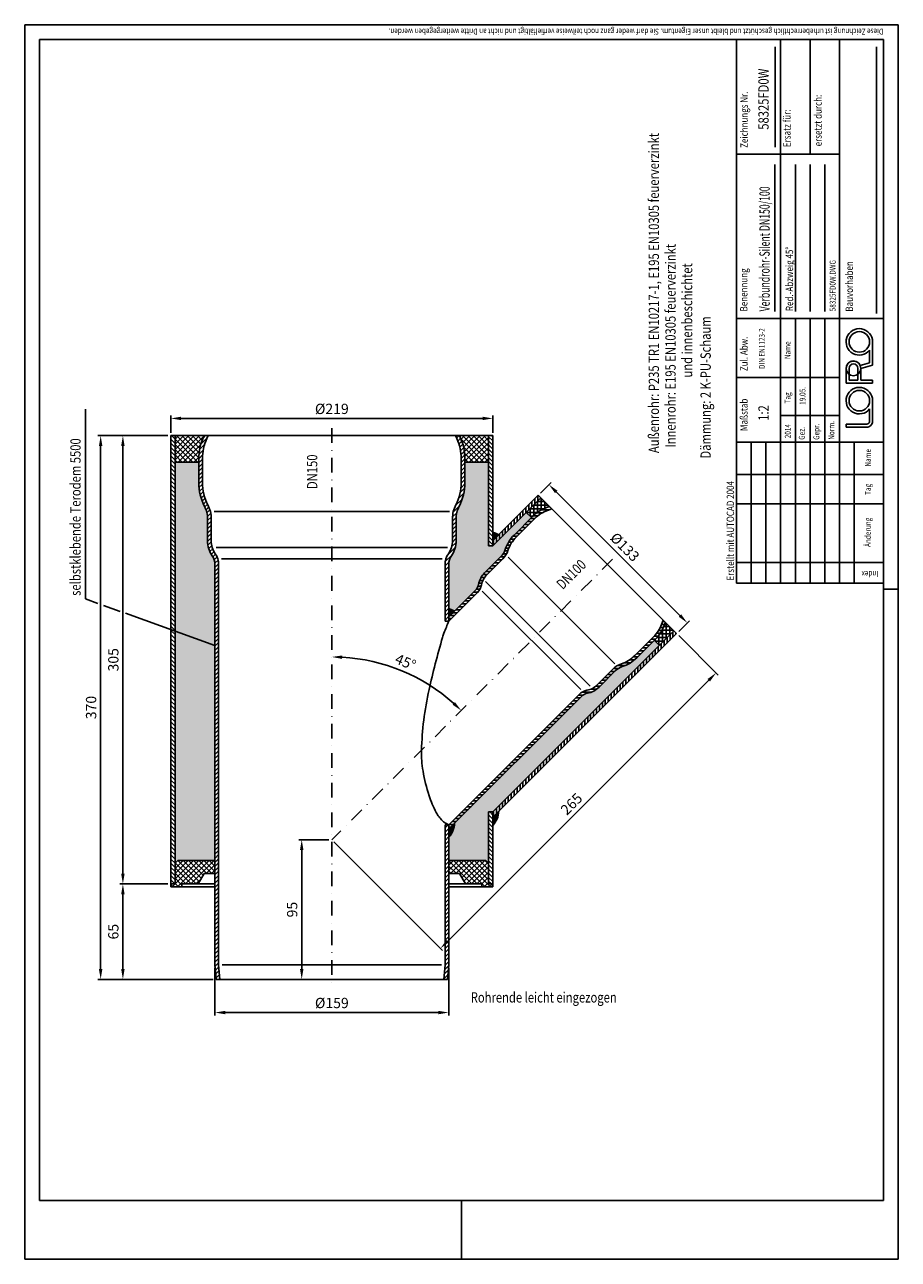
# Model space of a CAD drawing. Extents: x 0 to 594, y 0 to 840.
import ezdxf
from ezdxf.enums import TextEntityAlignment as Align

# ---------------------------------------------------------------- set-up
doc = ezdxf.new("R2010")
doc.units = 0
doc.header["$LTSCALE"] = 20
doc.header["$MEASUREMENT"] = 0
doc.linetypes.add('STRICHPUNKT', pattern=[1, 0.5, -0.25, 0, -0.25])
for name, color, linetype in [('BEM', 7, 'Continuous'), ('HILF', 2, 'Continuous'), ('MITTEL', 2, 'STRICHPUNKT'), ('SCHRAFF', 7, 'Continuous'), ('STEMPEL', 3, 'Continuous'), ('TEXT', 7, 'Continuous'), ('VOLL', 1, 'Continuous')]:
    doc.layers.add(name, color=color, linetype=linetype)
doc.styles.add('GREEKS', font='SIMPLEX.shx', dxfattribs={"width": 0.8})
doc.styles.get("Standard").update_dxf_attribs({"font": 'simplex.shx', "width": 0.8})
doc.dimstyles.get("Standard").update_dxf_attribs({"dimtxt": 0.18, "dimasz": 0.18, "dimexe": 0.18, "dimexo": 0.0625, "dimgap": 0.09, "dimtad": 0, "dimtih": 1, "dimtoh": 1, "dimdec": 4, "dimzin": 0, "dimdsep": 46, "dimtxsty": 'Standard', "dimcen": 0.09, "dimadec": 0, "dimazin": 0, "dimtfac": 1, "dimtdec": 4, "dimtofl": 0, "dimtmove": 0, "dimatfit": 3, "dimfxl": 0, "dimtolj": 1, "dimtzin": 0, "dimarcsym": 0})
pattern_1 = [(0, (28.79133827406667, -20.07933032926553), (0, 0.1), [])]

# ---------------------------------------------------------------- blocks, each defined once
blk = doc.blocks.new('LOGO')
for p, q in [((2.599730896781125, -4.77159925848153), (2.599730896781153, -11.77159925848133)), ((3.599730896781125, -4.771599258481473), (2.599730896781125, -4.771599258481473)), ((3.599730896781125, -4.77159925848153), (3.599730896781153, -11.77159925848133)), ((17.59973089678113, -4.771599258481473), (17.59973089678115, -13.77159925848147)), ((22.59973089678115, -4.771599258481473), (17.59973089678115, -4.771599258481473)), ((22.59973089678115, -5.771599258481473), (18.59973089678115, -5.771599258481473)), ((18.59973089678115, -5.771599258481473), (18.59973089678115, -8.771599258481473)), ((22.59973089678115, -8.771599258481473), (18.59973089678115, -8.771599258481473)), ((22.59973089678115, -9.771599258481473), (18.59973089678113, -9.771599258481473)), ((18.59973089678115, -9.771599258481473), (18.59973089678115, -13.77159925848144)), ((22.59973089678115, -9.771599258481473), (23.67152766650563, -13.77159925848147)), ((23.56565672307022, -9.51278021337896), (24.4388546544846, -12.77159925848144)), ((8.77130377203477, -12.77159925848136), (4.599730896781153, -12.77159925848133)), ((11.59973089678115, -13.77159925848144), (4.599730896781153, -13.77159925848147)), ((18.59973089678115, -13.77159925848144), (17.59973089678115, -13.77159925848144)), ((31.59973089678115, -13.77159925848147), (23.6715276665056, -13.77159925848144)), ((28.77130377203494, -12.77159925848147), (24.43885465448463, -12.77159925848144))]:
    blk.add_line(p, q)
for centre in [(11.59973089678113, -9.271599258481501), (31.59973089678115, -9.271599258481473)]:
    blk.add_circle(centre, 3.5)
for centre, radius, start, end in [((11.59973089678113, -9.271599258481501), 4.5, 270, 231.0575587310159), ((22.59973089678115, -7.271599258481473), 2.5, 270, 270.0000000000007), ((22.59973089678115, -7.271599258481473), 2.5, 293.1161887722295, 90), ((22.59973089678115, -7.271599258481473), 1.5, 270, 90), ((31.59973089678115, -9.271599258481473), 4.5, 270, 231.0575587310182), ((4.599730896781153, -11.77159925848133), 2, 179.9999999999992, 270), ((4.599730896781153, -11.77159925848133), 1, 180, 270)]:
    blk.add_arc(centre, radius, start, end)
blk = doc.blocks.new('*D1')
at = {"layer": 'BEM', "color": 0, "lineweight": -2, "transparency": 16777216}
for p, q in [((129.3455595130707, 198.2999210543344), (129.3455595130707, 165.8789528259746)), ((288.3455595130707, 198.2999210543339), (288.3455595130707, 165.8789528259746)), ((136.3455595130707, 167.8789528259746), (281.3455595130707, 167.8789528259746))]:
    blk.add_line(p, q, dxfattribs=at)
at = {"layer": 'BEM', "color": 0, "transparency": 16777216}
for points in [[(136.3455595130707, 169.0456194926412), (136.3455595130707, 166.7122861593079), (129.3455595130707, 167.8789528259746)], [(281.3455595130707, 169.0456194926412), (281.3455595130707, 166.7122861593079), (288.3455595130707, 167.8789528259746)]]:
    blk.add_solid(points, dxfattribs=at)
at = {"layer": 'DEFPOINTS', "color": 0, "transparency": 16777216}
for p in [(129.3455595130707, 200.2999210543344), (288.3455595130707, 200.2999210543339), (288.3455595130707, 167.8789528259746)]:
    blk.add_point(p, dxfattribs=at)
at = {"layer": 'BEM', "color": 1, "transparency": 16777216, "insert": (208.8455595130707, 174.3789528259746), "char_height": 7, "attachment_point": 5}
blk.add_mtext('\\A1;%%C159', dxfattribs=at)
blk = doc.blocks.new('*D3')
at = {"layer": 'BEM', "color": 0, "lineweight": -2, "transparency": 16777216}
for p, q in [((99.34555951307073, 562.4090734116148), (99.34555951307073, 574.1135291665383)), ((106.3455595130707, 572.1135291665383), (311.3455595130706, 572.1135291665383)), ((318.3455595130706, 562.4090734116149), (318.3455595130706, 574.1135291665383))]:
    blk.add_line(p, q, dxfattribs=at)
at = {"layer": 'BEM', "color": 0, "transparency": 16777216}
for points in [[(106.3455595130707, 573.280195833205), (106.3455595130707, 570.9468624998717), (99.34555951307073, 572.1135291665383)], [(311.3455595130706, 573.280195833205), (311.3455595130706, 570.9468624998717), (318.3455595130706, 572.1135291665383)]]:
    blk.add_solid(points, dxfattribs=at)
at = {"layer": 'DEFPOINTS', "color": 0, "transparency": 16777216}
for p in [(318.3455595130706, 572.1135291665383), (99.34555951307073, 560.4090734116148), (318.3455595130706, 560.4090734116149)]:
    blk.add_point(p, dxfattribs=at)
at = {"layer": 'BEM', "color": 1, "transparency": 16777216, "insert": (208.8455595130707, 578.6135291665383), "char_height": 7, "attachment_point": 5, "style": 'GREEKS'}
blk.add_mtext('\\A1;%%c219', dxfattribs=at)
blk = doc.blocks.new('*D6')
at = {"layer": 'BEM', "color": 0, "lineweight": -2, "transparency": 16777216}
for p, q in [((97.34555951307073, 560.409073411615), (64.75840722058963, 560.409073411615)), ((66.75840722058963, 553.409073411615), (66.75840722058956, 262.4090734116148)), ((97.34555951307073, 255.4090734116148), (64.75840722058956, 255.4090734116148))]:
    blk.add_line(p, q, dxfattribs=at)
at = {"layer": 'BEM', "color": 0, "transparency": 16777216}
for points in [[(65.59174055392296, 553.409073411615), (67.9250738872563, 553.409073411615), (66.75840722058963, 560.409073411615)], [(65.59174055392289, 262.4090734116148), (67.92507388725623, 262.4090734116148), (66.75840722058956, 255.4090734116148)]]:
    blk.add_solid(points, dxfattribs=at)
at = {"layer": 'DEFPOINTS', "color": 0, "transparency": 16777216}
for p in [(99.34555951307073, 560.409073411615), (66.75840722058956, 255.4090734116148), (99.34555951307073, 255.4090734116148)]:
    blk.add_point(p, dxfattribs=at)
at = {"layer": 'BEM', "color": 1, "transparency": 16777216, "insert": (60.25840722058953, 407.9090734116149), "char_height": 7, "attachment_point": 5, "rotation": 90}
blk.add_mtext('\\A1;305', dxfattribs=at)
blk = doc.blocks.new('*D7')
at = {"layer": 'BEM', "color": 0, "lineweight": -2, "transparency": 16777216}
for p, q in [((97.34555951307073, 255.4090734116148), (64.75840722058956, 255.4090734116148)), ((66.75840722058956, 248.4090734116148), (66.75840722058955, 197.4090734116149)), ((128.2108965544708, 190.4090734116149), (64.75840722058955, 190.4090734116149))]:
    blk.add_line(p, q, dxfattribs=at)
at = {"layer": 'BEM', "color": 0, "transparency": 16777216}
for points in [[(65.59174055392289, 248.4090734116148), (67.92507388725623, 248.4090734116148), (66.75840722058956, 255.4090734116148)], [(65.59174055392288, 197.4090734116149), (67.92507388725622, 197.4090734116149), (66.75840722058955, 190.4090734116149)]]:
    blk.add_solid(points, dxfattribs=at)
at = {"layer": 'DEFPOINTS', "color": 0, "transparency": 16777216}
for p in [(99.34555951307073, 255.4090734116148), (66.75840722058955, 190.4090734116149), (130.2108965544708, 190.4090734116149)]:
    blk.add_point(p, dxfattribs=at)
at = {"layer": 'BEM', "color": 1, "transparency": 16777216, "insert": (60.25840722058952, 222.9090734116149), "char_height": 7, "attachment_point": 5, "rotation": 90}
blk.add_mtext('\\A1;65', dxfattribs=at)
blk = doc.blocks.new('*D8')
at = {"layer": 'BEM', "color": 0, "lineweight": -2, "transparency": 16777216}
for p, q in [((97.34555951307073, 560.409073411615), (49.64353565931069, 560.409073411615)), ((51.64353565931068, 553.409073411615), (51.6435356593106, 197.4090734116149)), ((128.2108965544708, 190.4090734116149), (49.6435356593106, 190.4090734116149))]:
    blk.add_line(p, q, dxfattribs=at)
at = {"layer": 'BEM', "color": 0, "transparency": 16777216}
for points in [[(50.47686899264401, 553.409073411615), (52.81020232597734, 553.409073411615), (51.64353565931069, 560.409073411615)], [(50.47686899264394, 197.4090734116149), (52.81020232597727, 197.4090734116149), (51.6435356593106, 190.4090734116149)]]:
    blk.add_solid(points, dxfattribs=at)
at = {"layer": 'DEFPOINTS', "color": 0, "transparency": 16777216}
for p in [(99.34555951307073, 560.409073411615), (51.6435356593106, 190.4090734116149), (130.2108965544708, 190.4090734116149)]:
    blk.add_point(p, dxfattribs=at)
at = {"layer": 'BEM', "color": 1, "transparency": 16777216, "insert": (45.14353565931058, 375.409073411615), "char_height": 7, "attachment_point": 5, "rotation": 90}
blk.add_mtext('\\A1;370', dxfattribs=at)
blk = doc.blocks.new('*D10')
at = {"layer": 'BEM', "color": 0, "lineweight": -2, "transparency": 16777216}
for p, q in [((350.620469140974, 521.2291849373289), (357.8802013444033, 528.4889171407583)), ((361.4157352503361, 522.1249561100793), (445.5614422115356, 437.9792491488803)), ((444.6656710387849, 427.1839830395181), (451.9254032422144, 434.4437152429476))]:
    blk.add_line(p, q, dxfattribs=at)
at = {"layer": 'BEM', "color": 0, "transparency": 16777216}
for points in [[(362.2406931617203, 522.9499140214637), (360.5907773389518, 521.2999981986951), (356.4659877820302, 527.0747035783852)], [(446.3864001229198, 438.8042070602646), (444.7364843001513, 437.1542912374961), (450.5111896798414, 433.0295016805745)]]:
    blk.add_solid(points, dxfattribs=at)
at = {"layer": 'DEFPOINTS', "color": 0, "transparency": 16777216}
for p in [(349.2062555786009, 519.8149713749558), (450.5111896798414, 433.0295016805745), (443.2514574764118, 425.769769477145)]:
    blk.add_point(p, dxfattribs=at)
at = {"layer": 'BEM', "color": 1, "transparency": 16777216, "insert": (408.0847828086484, 484.6482967071925), "char_height": 7, "attachment_point": 5, "rotation": 315.00000000000017, "style": 'GREEKS'}
blk.add_mtext('\\A1;%%c133', dxfattribs=at)
blk = doc.blocks.new('*D13')
at = {"layer": 'BEM', "color": 0, "lineweight": -2, "transparency": 16777216}
for p, q in [((206.8455595130707, 285.4090734116149), (186.357258528069, 285.4090734116149)), ((188.357258528069, 197.4090734116149), (188.357258528069, 278.4090734116149)), ((132.2108965544708, 190.4090734116149), (190.357258528069, 190.4090734116149))]:
    blk.add_line(p, q, dxfattribs=at)
at = {"layer": 'BEM', "color": 0, "transparency": 16777216}
for points in [[(187.1905918614023, 278.4090734116149), (189.5239251947357, 278.4090734116149), (188.357258528069, 285.4090734116149)], [(187.1905918614023, 197.4090734116149), (189.5239251947357, 197.4090734116149), (188.357258528069, 190.4090734116149)]]:
    blk.add_solid(points, dxfattribs=at)
at = {"layer": 'DEFPOINTS', "color": 0, "transparency": 16777216}
for p in [(188.357258528069, 285.4090734116149), (208.8455595130707, 285.4090734116149), (130.2108965544708, 190.4090734116149)]:
    blk.add_point(p, dxfattribs=at)
at = {"layer": 'BEM', "color": 1, "transparency": 16777216, "insert": (181.857258528069, 237.9090734116149), "char_height": 7, "attachment_point": 5, "rotation": 90}
blk.add_mtext('\\A1;95', dxfattribs=at)
blk = doc.blocks.new('*D19')
at = {"layer": 'BEM', "color": 0, "lineweight": -2, "transparency": 16777216}
for p, q in [((444.665671038785, 424.3555559147717), (471.4936215048638, 397.527605448693)), ((465.1296604741848, 393.9920715427602), (287.6458583963609, 216.5082694649365)), ((210.259773075444, 283.9948598492417), (284.1103244904282, 210.1443084342575))]:
    blk.add_line(p, q, dxfattribs=at)
at = {"layer": 'BEM', "color": 0, "transparency": 16777216}
for points in [[(464.3047025628005, 394.8170294541445), (465.9546183855691, 393.1671136313759), (470.0794079424907, 398.9418190110661)], [(286.8209004849766, 217.3332273763208), (288.4708163077452, 215.6833115535521), (282.6961109280551, 211.5585219966306)]]:
    blk.add_solid(points, dxfattribs=at)
at = {"layer": 'DEFPOINTS', "color": 0, "transparency": 16777216}
for p in [(443.2514574764119, 425.7697694771448), (208.8455595130709, 285.4090734116148), (282.6961109280551, 211.5585219966306)]:
    blk.add_point(p, dxfattribs=at)
at = {"layer": 'BEM', "color": 1, "transparency": 16777216, "insert": (371.7915653575603, 309.8463645815608), "char_height": 7, "attachment_point": 5, "rotation": 44.99999999999998, "style": 'GREEKS'}
blk.add_mtext('\\A1;265', dxfattribs=at)
blk = doc.blocks.new('*D20')
at = {"layer": 'BEM', "color": 0, "lineweight": -2, "transparency": 16777216}
blk.add_arc((208.8455595130707, 285.4090734116147), 124.4366951265098, 48.22351342668052, 86.77648657331942, dxfattribs=at)
at = {"layer": 'BEM', "color": 0, "transparency": 16777216}
for points in [[(215.809975522298, 408.4826761855926), (215.8756046091069, 410.8150863698032), (208.8455595130708, 409.8457685381245)], [(292.5500091179196, 379.0555081353722), (290.9471528324813, 377.3598383052826), (296.8355904654688, 373.3991043640128)]]:
    blk.add_solid(points, dxfattribs=at)
at = {"layer": 'DEFPOINTS', "color": 0, "transparency": 16777216}
for p in [(208.8455595130707, 565.409073411615), (399.7643904334392, 476.3279043319831), (271.0639070763257, 393.1744125541514), (208.8455595130707, 285.4090734116147), (208.8455595130707, 185.4090734116149)]:
    blk.add_point(p, dxfattribs=at)
at = {"layer": 'BEM', "color": 1, "transparency": 16777216, "insert": (258.9528634266249, 406.3788060936674), "char_height": 7, "attachment_point": 5, "rotation": 337.49999999999994}
blk.add_mtext('\\A1;45°', dxfattribs=at)

msp = doc.modelspace()

# ---------------------------------------------------------------- hatches: boundary and pattern name
at = {"layer": 'SCHRAFF'}
h = msp.add_hatch(dxfattribs=at)
h.set_pattern_fill('_USER', color=256, scale=2, angle=135, style=0, pattern_type=0)
h.set_pattern_definition([(135, (43.86057054641788, -20.07933032926553), (-1.414213562373095, -1.414213562373095), [])])
h.paths.add_polyline_path([(318.3455595130707, 560.4090734116149), (315.4455595130707, 560.4090734116149), (315.4455595130707, 485.418741403493), (318.3455595130707, 485.4187414034931)])
h.paths.add_polyline_path([(102.2455595130707, 560.409073411615), (99.34555951307073, 560.409073411615), (99.34555951307073, 255.4090734116148), (102.2455595130707, 255.4090734116148)])
h.paths.add_polyline_path([(318.3455595130707, 255.4090734116151), (318.3455595130707, 304.3994054197367), (315.4455595130707, 304.3994054197367), (315.4455595130707, 255.4090734116151)])
h = msp.add_hatch(dxfattribs=at)
h.set_pattern_fill('NET', color=256, scale=20, angle=45, style=0)
h.set_pattern_definition([(45, (43.86057054641788, -20.07933032926553), (-1.767766952966369, 1.767766952966369), []), (135, (43.86057054641788, -20.07933032926553), (-1.767766952966369, -1.767766952966369), [])])
h.paths.add_polyline_path([(299.3455595130706, 544.6259691936809), (299.3455595130706, 542.4090734116149), (315.4455595130707, 542.4090734116149), (315.4455595130707, 560.4090734116149), (295.6040043104767, 560.4090734116149), (296.0663320593547, 559.4176083546024, -0.1095178116832178)])
h.paths.add_polyline_path([(102.2455595130707, 542.4090734116148), (118.3455595130707, 542.4090734116148), (118.3455595130707, 544.6259691936809, -0.109517811683241), (121.624786966788, 559.4176083546054), (122.0871147156646, 560.409073411615), (102.2455595130707, 560.409073411615)])
h = msp.add_hatch(dxfattribs=at)
h.set_pattern_fill('_USER', color=256, scale=2, angle=45, style=0, pattern_type=0)
h.set_pattern_definition([(45, (28.79133827406667, -20.07933032926553), (-1.414213562373095, 1.414213562373095), [])])
h.paths.add_polyline_path([(285.8455595130706, 434.2055379678962), (288.3455595130706, 434.2055379678962), (288.3455595130706, 472.8813254970105, -0.1528962216020391), (290.1312737987849, 478.5844395765359, 0.1528962216020394), (293.3455595130706, 488.8500449196817), (293.3455595130706, 503.9090734116147, -0.1206909349745687), (295.3833096394981, 512.2281225744479, 0.1211084169871073), (299.3455595130706, 528.461678940796), (299.3455595130706, 544.6259691936809, 0.1095178116832174), (296.0663320593547, 559.4176083546024), (295.6040043104767, 560.4090734116149), (292.8455595130706, 560.4090734116149), (293.800562591763, 558.361062700251, -0.1095178116832191), (296.8455595130706, 544.6259691936809), (296.8455595130706, 528.4595834899358, -0.1211241773289011), (293.1663304903908, 513.3835460692858, 0.1206909349745684), (290.8455595130706, 503.9090734116148), (290.8455595130706, 488.8500449196817, -0.152896221602039), (288.0777023702134, 480.0102180964174, 0.1528962216020394), (285.8455595130706, 472.8813254970106)])
h.paths.add_polyline_path([(131.8455595130708, 472.8813254970105, 0.1528962216020388), (129.6134166559279, 480.0102180964173, -0.1528962216020406), (126.8455595130707, 488.8500449196818), (126.8455595130707, 503.9090734116147, 0.120690934974568), (124.5247885357505, 513.3835460692858, -0.1202577372723208), (120.8455595130707, 528.3485633332998), (120.8455595130707, 544.6259691936809, -0.1095178116832425), (123.8905564343796, 558.3610627002538), (124.8455595130709, 560.409073411615), (122.0871147156647, 560.409073411615), (121.6247869667884, 559.4176083546064, 0.1095178116832487), (118.3455595130707, 544.6259691936809), (118.3455595130707, 528.3464678824619, 0.1202734944248433), (122.3078093866432, 512.2281225744479, -0.1206909349745677), (124.3455595130707, 503.9090734116147), (124.3455595130707, 488.8500449196817, 0.15289622160204), (127.5598452273564, 478.5844395765359, -0.1528962216020397), (129.3455595130707, 472.8813254970105), (129.3455595130707, 200.2999210543343), (130.2108965544708, 190.4090734116148), (132.7204461483292, 190.4090734116148), (131.8455595130707, 200.4090734116057)])
h.paths.add_polyline_path([(288.3455595130709, 295.6126088553335), (285.8455595130708, 295.6126088553335), (285.8455595130707, 200.4090734116052), (284.9706728778124, 190.4090734116149), (287.4802224716708, 190.4090734116149), (288.3455595130707, 200.2999210543339)])
h = msp.add_hatch(dxfattribs=at)
h.set_pattern_fill('HONEY', color=256, scale=30, style=0)
h.set_pattern_definition([(0, (28.79133827406667, -20.07933032926553), (5.625, 3.24759525), [3.75, -7.5]), (120, (28.79133827406667, -20.07933032926553), (-5.624999987709674, 3.247595271287468), [3.749999999999999, -7.499999999999997]), (59.99999999999999, (28.79133827406667, -20.07933032926553), (1.229032625671422e-08, 6.495190521287468), [-7.5, 3.75])])
h.paths.add_polyline_path([(290.1312737987849, 478.5844395765359, 0.1528962216020393), (288.3455595130706, 472.8813254970105), (288.3455595130706, 442.6908193421349, -0.05601794438181188), (292.3455595130706, 441.0339650926425), (306.4022589755063, 455.0906645550782, 0.1507946423587042), (308.6063369807813, 459.2623440384375, -0.150794642358701), (312.7389832406717, 467.084243069736), (323.7504114558852, 478.0956712849493, 0.1178625008509364), (326.6705408963563, 482.8504561576884, -0.1178625008509357), (332.7541438973381, 492.7562579758948), (344.6100615008883, 504.6121755794451), (341.0745275949555, 508.1477094853778), (318.3455595130707, 485.4187414034931), (315.4455595130707, 485.418741403493), (315.4455595130707, 542.4090734116149), (299.3455595130706, 542.4090734116149), (299.3455595130706, 528.461678940796, -0.1211084169871073), (295.3833096394981, 512.2281225744479, 0.1206909349745688), (293.3455595130706, 503.9090734116147), (293.3455595130706, 488.8500449196817, -0.1528962216020392)])
h.paths.add_polyline_path([(129.3455595130707, 472.8813254970105, 0.1528962216020402), (127.5598452273564, 478.5844395765359, -0.1528962216020395), (124.3455595130707, 488.8500449196817), (124.3455595130707, 503.9090734116147, 0.1206909349745684), (122.3078093866432, 512.2281225744479, -0.1202734944247238), (118.3455595130707, 528.3464678824454), (118.3455595130707, 542.4090734116148), (102.2455595130707, 542.4090734116148), (102.2455595130707, 269.5590734116149), (104.0955595130706, 271.4090734116149), (129.3455595130707, 271.4090734116148)])
h.paths.add_polyline_path([(288.3455595130709, 287.1273274810948), (288.3455595130708, 271.4090734116149), (313.5955595130707, 271.4090734116148), (315.4455595130707, 269.5590734116147), (315.4455595130707, 304.3994054197367), (318.3455595130708, 304.3994054197367), (431.5841955868337, 417.6380414934994), (428.0486616809009, 421.1735753994322), (416.1927440773508, 409.317657795882, -0.1178625008509373), (406.2869422591443, 403.2340547949001, 0.1178625008509327), (401.5321573864053, 400.313925354429), (390.5207291711919, 389.3024971392156, -0.1507946423587008), (382.6988301398933, 385.1698508793254, 0.1507946423587053), (378.5271506565341, 382.9657728740505), (292.3455595130707, 296.784181730587, -0.1764828842053304)])
h = msp.add_hatch(dxfattribs=at)
h.set_pattern_fill('_USER', color=256, scale=2, angle=90, style=0, pattern_type=0)
h.set_pattern_definition([(90, (28.79133827406667, -20.07933032926553), (-2, 1.224606353822377e-16), [])])
h.paths.add_polyline_path([(318.3455595130707, 488.9542753094257), (318.3455595130707, 485.4187414034931), (350.9740225315672, 518.0472044219896), (349.2062555786009, 519.8149713749558)])
h.paths.add_polyline_path([(318.3455595130707, 304.3994054197367), (318.3455595130707, 300.863871513804), (443.2514574764118, 425.7697694771449), (441.4836905234455, 427.5375364301112)])
h = msp.add_hatch(dxfattribs=at)
h.set_pattern_fill('NET', color=256, scale=20, angle=-1.272221872585407e-14, style=0)
h.set_pattern_definition([(360, (-316.3518248960866, 528.0283397702417), (6.661338147750939e-16, 2.5), []), (90, (-316.3518248960866, 528.0283397702417), (-2.5, 6.661338147750939e-16), [])])
h.paths.add_polyline_path([(441.4836905234455, 427.5375364301112), (435.6194813384064, 433.4017456151502), (434.8498973731411, 431.2873310482099, -0.1095178116832324), (429.0352513831574, 422.1601651016887), (428.0486616809009, 421.1735753994322), (431.5841955868338, 417.6380414934994)])
h.paths.add_polyline_path([(341.0745275949555, 508.1477094853778), (344.6100615008883, 504.6121755794451), (345.5966512031447, 505.5987652817015, -0.1095178116832319), (354.7238171496658, 511.4134112716852), (356.8382317166062, 512.1829952369505), (350.9740225315672, 518.0472044219896)])
h = msp.add_hatch(dxfattribs=at)
h.set_pattern_fill('_USER', color=256, scale=2, style=0, pattern_type=0)
h.set_pattern_definition([(0, (28.79133827406667, -20.07933032926553), (0, 2), [])])
h.paths.add_polyline_path([(325.1646250182582, 476.6814577225762, 0.1171420130216929), (328.5590168107113, 482.1908984869939, -0.1182991460895741), (334.1682156631064, 491.3419026169169), (347.0108647655176, 504.1845517193283, -0.109517811683226), (355.4078574363165, 509.5340260301132), (358.398643734026, 510.6225832195307), (356.8382317166062, 512.1829952369505), (354.7238171496658, 511.4134112716852, 0.1095178116832314), (345.5966512031447, 505.5987652817015), (332.7541438973381, 492.7562579758949, 0.1178625008509361), (326.6705408963564, 482.8504561576884, -0.1178625008509343), (323.7504114558852, 478.0956712849494), (312.7389832406718, 467.0842430697361, 0.1507946423587024), (308.6063369807813, 459.2623440384375, -0.1507946423587043), (306.4022589755063, 455.0906645550782), (288.3455595130706, 437.0339650926425), (288.3455595130706, 434.2055379678962), (307.8164725378794, 453.6764509927051, 0.1507946423587047), (310.5715700444731, 458.8910503469042, -0.1507946423587047), (314.1531968030449, 465.670029507363)])
h.paths.add_polyline_path([(378.527150656534, 382.9657728740505, -0.1507946423587032), (382.6988301398934, 385.1698508793252, 0.1507946423587009), (390.5207291711919, 389.3024971392155), (401.5321573864052, 400.3139253544289, -0.1178625008509373), (406.2869422591443, 403.2340547949002, 0.1178625008509368), (416.1927440773507, 409.317657795882), (429.0352513831574, 422.1601651016887, 0.1095178116832328), (434.8498973731412, 431.2873310482099), (435.6194813384065, 433.4017456151502), (434.0590693209867, 434.96215763257), (432.9705121315694, 431.9713713348614, -0.1095178116832336), (427.6210378207844, 423.5743786640618), (414.778388718373, 410.7317295616505, -0.1182991460892474), (405.6273845884783, 405.1225307092644, 0.1171420130222348), (400.1179438240321, 401.728138916802), (389.1065156088191, 390.7167107015889, -0.1507946423587071), (382.3275364483601, 387.1350839430172, 0.1507946423587073), (377.1129370941609, 384.3799864364235), (288.3455595130709, 295.6126088553335), (288.3455595130709, 292.7841817305872)])
h = msp.add_hatch(dxfattribs=at)
h.set_pattern_fill('_USER', color=256, scale=0.1, style=0, pattern_type=0)
h.set_pattern_definition([(0, (58.79133827406673, 31.84097988751762), (0, 0.1), [])])
h.paths.add_polyline_path([(322.3455595130707, 492.9542753094256, 0.05601794438181181), (318.3455595130707, 494.611129558918), (318.3455595130707, 488.9542753094257)])
h = msp.add_hatch(dxfattribs=at)
h.set_pattern_fill('_USER', color=256, scale=0.1, style=0, pattern_type=0)
h.set_pattern_definition(pattern_1)
h.paths.add_polyline_path([(292.3455595130706, 441.0339650926425, 0.05601794438181193), (288.3455595130706, 442.6908193421349), (288.3455595130706, 437.0339650926425)])
h = msp.add_hatch(dxfattribs=at)
h.set_pattern_fill('_USER', color=256, scale=0.1, style=0, pattern_type=0)
h.set_pattern_definition(pattern_1)
h.paths.add_polyline_path([(318.3455595130707, 300.863871513804), (318.3455595130707, 295.2070172643116, 0.1764828842053339), (322.3455595130707, 304.863871513804)])
h = msp.add_hatch(dxfattribs=at)
h.set_pattern_fill('_USER', color=256, scale=0.1, style=0, pattern_type=0)
h.set_pattern_definition([(0, (-1.208661725933325, -28.15902011248249), (0, 0.1), [])])
h.paths.add_polyline_path([(292.3455595130707, 296.784181730587), (288.3455595130707, 292.7841817305871), (288.3455595130707, 287.1273274810946, 0.1764828842053326)])
h = msp.add_hatch(dxfattribs=at)
h.set_pattern_fill('NET', color=256, scale=20, angle=45, style=0)
h.set_pattern_definition([(45, (-7.194297391226826, -2.579181386142068), (-1.767766952966369, 1.767766952966369), []), (135, (-7.194297391226826, -2.579181386142068), (-1.767766952966369, -1.767766952966369), [])])
h.paths.add_polyline_path([(315.4455595130707, 269.5590734116146), (313.5955595130706, 271.4090734116149), (288.3455595130707, 271.4090734116149), (288.3455595130707, 262.4090734116149), (295.6455595130707, 262.4090734116149), (299.687011397398, 255.4090734116149), (310.8455595130706, 255.4090734116149), (310.8455595130707, 253.4090734116149), (318.3455595130707, 253.4090734116149), (318.3455595130707, 255.409073411615), (315.4455595130707, 255.4090734116151)])
h.paths.add_polyline_path([(129.3455595130706, 271.4090734116149), (104.0955595130706, 271.4090734116149), (102.2455595130706, 269.5590734116149), (102.2455595130706, 255.4090734116148), (99.3455595130707, 255.4090734116148), (99.34555951307068, 253.4090734116149), (106.9455595130707, 253.4090734116149), (106.9455595130707, 255.4090734116151), (118.0041076287435, 255.409073411615), (122.0455595130707, 262.4090734116149), (129.3455595130706, 262.4090734116149)])

# ---------------------------------------------------------------- linework, layer by layer
at = {"layer": 'BEM'}
msp.add_line((594, 455.9999999999999), (584, 455.9999999999999), dxfattribs=at)
at = {"layer": 'DEFPOINTS', "color": 0, "linetype": 'ByBlock'}
for p in [(106.9455595130707, 255.4090734116149), (106.9455595130707, 253.4090734116149), (118.0041076287434, 255.4090734116149), (299.6870113973981, 255.4090734116149), (299.6870113973981, 255.4090734116149), (299.6870113973981, 255.4090734116148), (300.8455595130707, 255.4090734116149), (310.8455595130707, 253.4090734116149), (310.8455595130707, 253.4090734116149)]:
    msp.add_point(p, dxfattribs=at)
at = {"layer": 'HILF'}
for p, q in [((594, 840), (0, 840)), ((0, 840), (0, 0)), ((594, -5.684341886080801e-14), (594, 840)), ((510.2201636304418, 756.7238616296993), (510.2201636304418, 824.8588839326728)), ((579.1060174197169, 643.4909699289885), (579.1060174197169, 824.8588839326728)), ((509.9624175243587, 644.7736801096947), (509.9624175243588, 744.835391655631)), ((524.0000000000001, 644.7736801096947), (524.0000000000001, 744.8353916556309)), ((534, 644.7736801096947), (534, 744.8353916556309)), ((544, 644.7736801096947), (544, 744.8353916556309)), ((524.0000000000001, 556.0000000000001), (524.0000000000001, 640)), ((534, 556.0000000000001), (534, 640)), ((544, 556.0000000000001), (544, 640)), ((494, 460.0000000000001), (494, 556.0000000000001)), ((504, 460.0000000000001), (504, 556.0000000000001)), ((514, 460.0000000000001), (514, 556.0000000000001)), ((524.0000000000001, 460.0000000000001), (524.0000000000001, 556.0000000000001)), ((534, 460.0000000000001), (534, 556.0000000000001)), ((544, 460.0000000000001), (544, 556.0000000000001)), ((554, 460.0000000000001), (554, 556.0000000000001)), ((328.6546352675376, 477.8218915863905), (401.2583776878466, 405.2181491660816)), ((311.0556430248934, 454.6075687868327), (378.0440548882885, 387.6191569234374)), ((384.4939938159474, 389.9078577289766), (313.3443438304324, 461.0575077144915)), ((283.3360099192132, 200.4090734116149), (134.3551091069283, 200.4090734116149)), ((297, -5.684341886080801e-14), (297, 39.99999999999994)), ((594, -5.684341886080801e-14), (0, 0))]:
    msp.add_line(p, q, dxfattribs=at)
at = {"layer": 'HILF', "linetype": 'Continuous'}
for p, q in [((128.8089333674887, 508.8483886553151), (288.8821856586526, 508.848388655315)), ((130.1985801707463, 484.218534058511), (287.4925388553951, 484.2185340585109)), ((133.8730887986326, 476.6164149011805), (283.8180302275088, 476.6164149011805))]:
    msp.add_line(p, q, dxfattribs=at)
at = {"layer": 'MITTEL'}
for p, q in [((208.8455595130707, 565.409073411615), (208.8455595130707, 185.4090734116149)), ((399.7643904334392, 476.327904331983), (208.8455595130707, 285.4090734116147))]:
    msp.add_line(p, q, dxfattribs=at)
at = {"layer": 'SCHRAFF'}
for centre, radius, start, end in [((312.9744615445439, 475.9872977489742), 19.38287400445529, 61.0875182936568, 73.91248170634229), ((282.9744615445438, 424.066987532191), 19.38287400445529, 61.0875182936568, 73.91248170634229), ((307.092036520587, 305.5252333617682), 15.26785391520934, 317.4826739397417, 357.5173260602583), ((277.092036520587, 297.4455435785512), 15.26785391520934, 317.4826739397417, 357.5173260602583)]:
    msp.add_arc(centre, radius, start, end, dxfattribs=at)
at = {"layer": 'STEMPEL'}
for p, q in [((10, 830), (10, 39.99999999999994)), ((584, 830), (10, 830)), ((484.0000000000001, 830), (484, 460)), ((514.0000000000001, 830), (514, 556.0000000000001)), ((554, 830), (554, 556.0000000000001)), ((584, 39.99999999999994), (584, 830)), ((484.0000000000003, 752), (554, 752)), ((484, 640), (584, 640)), ((99.34555951307073, 560.409073411615), (318.3455595130707, 560.4090734116149)), ((99.34555951307073, 560.4090734116148), (99.34555951307073, 253.4090734116149)), ((102.2455595130707, 560.4090734116148), (102.2455595130707, 255.4090734116148)), ((315.4455595130707, 560.4090734116149), (315.4455595130707, 485.418741403493)), ((318.3455595130707, 560.4090734116149), (318.3455595130707, 485.418741403493)), ((484, 556.0000000000001), (584, 556)), ((564, 555.9999999999999), (564, 460)), ((349.2062555786009, 519.8149713749558), (318.3455595130707, 488.9542753094257)), ((350.9740225315672, 518.0472044219896), (318.3455595130707, 485.4187414034931)), ((349.2062555786009, 519.8149713749558), (443.2514574764118, 425.7697694771449)), ((345.5966512031448, 505.5987652817016), (332.7541438973382, 492.7562579758949)), ((347.0108647655179, 504.1845517193285), (334.1682156631066, 491.341902616917)), ((341.0745275949555, 508.1477094853778), (344.6100615008884, 504.612175579445)), ((356.8382317166063, 512.1829952369505), (354.7238171496668, 511.4134112716856)), ((358.398643734026, 510.6225832195307), (355.4078574363182, 509.5340260301136)), ((318.3455595130707, 485.4187414034931), (315.4455595130707, 485.418741403493)), ((323.7504114558851, 478.0956712849494), (312.7389832406719, 467.084243069736)), ((325.1646250182582, 476.6814577225763), (314.1531968030449, 465.670029507363)), ((306.4022589755065, 455.0906645550783), (288.3455595130707, 437.0339650926425)), ((307.8164725378796, 453.6764509927052), (288.3455595130707, 434.2055379678962)), ((484, 460), (584, 459.9999999999999)), ((288.3455595130706, 434.2055379678962), (285.8455595130706, 434.2055379678962)), ((434.0590693209866, 434.9621576325699), (432.9705121315696, 431.9713713348621)), ((435.6194813384064, 433.4017456151502), (434.8498973731415, 431.2873310482107)), ((441.4836905234455, 427.5375364301111), (318.3455595130707, 304.3994054197367)), ((443.2514574764117, 425.7697694771448), (318.3455595130708, 300.863871513804)), ((427.6210378207844, 423.5743786640619), (414.778388718373, 410.7317295616505)), ((429.0352513831575, 422.1601651016888), (416.1927440773509, 409.3176577958822)), ((428.0486616809011, 421.173575399432), (431.5841955868337, 417.6380414934995)), ((400.1179438240323, 401.728138916802), (389.106515608819, 390.7167107015888)), ((401.5321573864054, 400.313925354429), (390.5207291711919, 389.3024971392159)), ((377.1129370941609, 384.3799864364235), (288.3455595130708, 295.6126088553335)), ((378.527150656534, 382.9657728740504), (288.3455595130708, 292.7841817305871)), ((318.3455595130707, 304.3994054197367), (315.4455595130707, 304.3994054197367)), ((315.4455595130707, 304.3994054197367), (315.4455595130707, 255.409073411615)), ((318.3455595130707, 304.3994054197367), (318.3455595130707, 253.409073411615)), ((288.3455595130708, 295.6126088553335), (285.8455595130708, 295.6126088553335)), ((102.2455595130706, 269.5590734116149), (104.0955595130707, 271.4090734116149)), ((104.0955595130707, 271.4090734116149), (129.345559513071, 271.4090734116149)), ((288.3455595130705, 271.4090734116149), (313.5955595130708, 271.4090734116149)), ((315.4455595130707, 269.5590734116147), (313.5955595130706, 271.4090734116149)), ((122.0455595130707, 262.4090734116149), (118.0041076287433, 255.4090734116148)), ((122.0455595130707, 262.4090734116149), (129.3455595130709, 262.4090734116149)), ((288.3455595130705, 262.4090734116149), (295.6455595130707, 262.4090734116149)), ((295.6455595130707, 262.4090734116149), (299.6870113973981, 255.4090734116148)), ((129.3455595130706, 253.4090734116149), (99.34555951307068, 253.4090734116149)), ((129.3455595130706, 255.409073411615), (106.9455595130707, 255.409073411615)), ((106.9455595130707, 253.4090734116149), (106.9455595130707, 255.4090734116149)), ((310.8455595130707, 255.4090734116149), (288.3455595130708, 255.4090734116149)), ((318.3455595130707, 253.409073411615), (288.3455595130708, 253.409073411615)), ((310.8455595130707, 253.4090734116149), (310.8455595130706, 255.4090734116149)), ((129.3455595130707, 200.2999210543344), (130.2108965544708, 190.4090734116149)), ((131.8455595130707, 200.4090734116056), (132.7204461483292, 190.4090734116149)), ((285.8455595130707, 200.4090734116052), (284.9706728778124, 190.4090734116149)), ((288.3455595130707, 200.2999210543339), (287.4802224716708, 190.4090734116149)), ((287.4802224716708, 190.4090734116149), (130.2108965544708, 190.4090734116149)), ((584, 39.99999999999994), (10, 39.99999999999994))]:
    msp.add_line(p, q, dxfattribs=at)
at = {"layer": 'STEMPEL', "linetype": 'Continuous'}
for p, q in [((122.0871147156645, 560.4090734116147), (121.6247869667878, 559.4176083546051)), ((124.8455595130708, 560.4090734116149), (123.8905564343794, 558.3610627002533)), ((292.8455595130706, 560.4090734116149), (293.8005625917617, 558.3610627002536)), ((295.6040043104769, 560.4090734116147), (296.0663320593534, 559.4176083546051)), ((118.3455595130707, 542.4090734116148), (102.2455595130706, 542.4090734116148)), ((118.3455595130707, 544.6259691936809), (118.3455595130707, 528.4616789407918)), ((120.8455595130707, 544.6259691936809), (120.8455595130707, 528.4616789407918)), ((296.8455595130706, 544.6259691936809), (296.8455595130706, 528.4616789407918)), ((299.3455595130706, 544.6259691936809), (299.3455595130706, 528.4616789407918)), ((315.4455595130707, 542.4090734116149), (299.3455595130706, 542.4090734116149)), ((124.3455595130707, 503.9090734116147), (124.3455595130707, 488.8500449196817)), ((126.8455595130707, 503.9090734116147), (126.8455595130707, 488.8500449196817)), ((290.8455595130706, 503.9090734116147), (290.8455595130706, 488.8500449196817)), ((293.3455595130706, 503.9090734116147), (293.3455595130706, 488.8500449196817)), ((129.3455595130707, 472.8813254970105), (129.3455595130707, 200.2999210543344)), ((131.8455595130707, 472.8813254970105), (131.8455595130707, 200.4090734116056)), ((285.8455595130706, 472.8813254970105), (285.8455595130706, 434.2055379678962)), ((288.3455595130706, 472.8813254970105), (288.3455595130706, 434.2055379678962)), ((285.8455595130708, 295.6126088553335), (285.8455595130707, 200.4090734116052)), ((288.3455595130709, 295.6126088553335), (288.3455595130707, 200.2999210543339)), ((102.2455595130707, 255.4090734116148), (99.34555951307073, 255.4090734116148)), ((318.3455595130707, 255.409073411615), (315.4455595130706, 255.409073411615))]:
    msp.add_line(p, q, dxfattribs=at)
at = {"layer": 'STEMPEL'}
msp.add_lwpolyline([(288.3455595130707, 434.2055379678962, 0.00673309712074482), (285.1001582754185, 426.0133153170227, 0.01978978415551985), (284.1449619011376, 423.1704642406526, 0.007932930887963489), (279.1557595194697, 405.0521481179458, 0.008292541420629865), (274.9477531226628, 387.5737128617203, 0.02401851408891267), (271.3395004598083, 366.7590229911214, 0.02484881319731855), (269.8312135638391, 346.3947274623831, 0.04705936352558495), (270.8287088109058, 332.1285069013204, 0.03914496654577515), (274.9477531226628, 315.4488211806926, 0.04268219607249718), (279.8258506994894, 304.0909629206565, 0.07285233209110087), (284.1449619011375, 298.2464873587102, 0.05727900767238266), (285.3522891978853, 297.2811283477408, 0.02577026648022298), (288.3455595130708, 295.6126088553335)], format="xyb", dxfattribs=at)
at = {"layer": 'STEMPEL', "linetype": 'Continuous'}
for centre, radius, start, end in [((153.3455595130707, 544.6259691936809), 35, 155.0000000000065, 180), ((153.3455595130707, 544.6259691936809), 32.5, 155.0000000000065, 180), ((264.3455595130706, 544.6259691936809), 32.5, 0, 24.99999999998776), ((264.3455595130706, 544.6259691936809), 35, 0, 24.99999999998776), ((153.3455595130707, 528.4040734116147), 35.00004740563918, 179.9056985509082, 207.527183620552), ((153.3455595130707, 528.4040734116147), 32.50004740563918, 179.9056985509082, 207.527183620552), ((264.3455595130706, 528.4040734116147), 32.50004740563918, 332.472816379448, 0.09430144909181976), ((264.3455595130706, 528.4040734116147), 35.00004740563918, 332.472816379448, 0.09430144909181976), ((106.3455595130707, 503.9090734116147), 20.5, 0, 27.52718362055196), ((311.3455595130706, 503.9090734116147), 20.5, 152.472816379448, 180), ((106.3455595130707, 503.9090734116147), 18, 0, 27.52718362055196), ((311.3455595130706, 503.9090734116147), 18, 152.472816379448, 180), ((142.3455595130707, 488.8500449196817), 18, 180, 214.771944031949), ((142.3455595130707, 488.8500449196817), 15.5, 180, 214.771944031949), ((275.3455595130706, 488.8500449196817), 15.5, 325.228055968051, 0), ((275.3455595130706, 488.8500449196817), 18, 325.228055968051, 0), ((119.3455595130707, 472.8813254970105), 12.5, 0, 34.77194403194901), ((298.3455595130706, 472.8813254970105), 12.5, 145.228055968051, 180), ((119.3455595130707, 472.8813254970105), 10, 0, 34.77194403194901), ((298.3455595130706, 472.8813254970105), 10, 145.228055968051, 180)]:
    msp.add_arc(centre, radius, start, end, dxfattribs=at)
at = {"layer": 'STEMPEL'}
for centre, radius, start, end in [((363.2743207328084, 487.9210957520378), 25, 110.0000000000065, 135), ((363.2743207328084, 487.9210957520378), 23, 110.0000000000065, 135), ((350.4318134270019, 475.0785884462313), 25, 135, 161.8880476177246), ((350.4316716303971, 475.0784466496263), 23, 135, 161.7887981052072), ((315.2651300816466, 486.5809526591879), 12, 315, 341.8880476177246), ((315.2651300816466, 486.5809526591879), 14, 315, 342.050368563378), ((323.34558495847, 456.4776413519378), 15, 135, 169.3011527567924), ((323.34558495847, 456.4776413519378), 13, 135, 169.3011527567924), ((300.7454047260139, 460.7475188045706), 8, 315, 349.3011527567924), ((300.7454047260139, 460.7475188045706), 10, 315, 349.3011527567924), ((411.3575818534938, 439.8378346313525), 23, 315, 339.9999999999934), ((411.3575818534938, 439.8378346313525), 25, 315, 339.9999999999934), ((410.0174387606438, 391.8286439801903), 14, 107.9496314366219, 135), ((410.0174387606438, 391.8286439801903), 12, 108.1119523822753, 135), ((398.5149327510824, 426.995185528941), 23, 288.2112018947927, 315), ((398.515074547687, 426.9953273255457), 25, 288.1119523822753, 315), ((384.1840049060264, 377.308918624558), 10, 100.6988472432076, 135), ((379.9141274533939, 399.9090988570139), 13, 280.6988472432075, 315), ((379.9141274533939, 399.9090988570139), 15, 280.6988472432075, 315), ((384.1840049060264, 377.308918624558), 8, 100.6988472432076, 135)]:
    msp.add_arc(centre, radius, start, end, dxfattribs=at)
at = {"layer": 'TEXT', "color": 2}
for p, q in [((41.41559573571743, 449.2807869457287), (41.41559573571743, 578.5164556692906)), ((41.41559573571743, 449.2807869457287), (49.76120529336453, 446.2841049389588)), ((53.52586602525684, 444.9323173913951), (64.87607685464349, 440.856764571613)), ((68.64073758653578, 439.5049770240494), (129.3455595130656, 417.7075221665162))]:
    msp.add_line(p, q, dxfattribs=at)
at = {"layer": 'VOLL'}
for p, q in [((534, 752), (534, 830)), ((484.0000000000002, 600.0000000000001), (554, 600)), ((514, 574.0000000000001), (554, 574.0000000000001)), ((484, 534.0000000000001), (584, 534)), ((484, 514.0000000000001), (584, 514)), ((484, 474.0000000000001), (584, 474))]:
    msp.add_line(p, q, dxfattribs=at)

# ---------------------------------------------------------------- block references
at = {"layer": 'STEMPEL', "xscale": 2, "yscale": 2, "zscale": 2, "rotation": 90}
msp.add_blockref('LOGO', (548.9789472355168, 560.9955485457795), dxfattribs=at)

# ---------------------------------------------------------------- texts
at = {"layer": 'BEM', "style": 'GREEKS', "width": 0.8}
msp.add_text('Diese Zeichnung ist urheberrechtlich geschützt und bleibt unser Eigentum. Sie darf weder ganz noch teilweise verfielfältigt und nicht an Dritte weitergegeben werden.', height=4, rotation=180, dxfattribs=at).set_placement((583.8320989200114, 837.3022923857166))
at = {"layer": 'TEXT', "color": 1, "style": 'GREEKS', "width": 0.8}
msp.add_text('58325FD0W', height=7, rotation=90, dxfattribs=at).set_placement((505.8509857108604, 789.3458567290484), align=Align.CENTER)
at = {"layer": 'TEXT', "style": 'GREEKS', "width": 0.8}
for s, height, rotation, p in [('Zeichnungs Nr.', 5, 90, (491.6867965462864, 756.178754957634)), ('ersetzt durch:', 5, 90, (541.925838221214, 757.2400861497006)), ('Ersatz für:', 5, 90, (520.8188176290003, 756.7238616296993)), ('Red.-Abzweig 45°', 5, 90, (522.4966558241471, 645.1296391125315)), ('Benennung', 5, 90, (491.4510671988221, 644.877940380901)), ('58325FD0W.DWG', 4, 90, (551.3702584697737, 644.9837501577827)), ('Bauvorhaben', 5, 90, (563.1543942980694, 644.742238391136)), ('Zul. Abw.', 5, 90, (491.581583156518, 604.2858954734052)), ('Name', 4, 90, (520.6903890808478, 612.4626584226295)), ('Tag', 4, 90, (520.6811949877008, 582.3311673153651)), ('Maßstab', 5, 90, (491.5379104912911, 563.5163572150377)), ('2014', 4, 90, (520.8597452884833, 558.622109822104)), ('Gez.', 4, 90, (530.3700963038203, 557.5836127167615)), ('Gepr.', 4, 90, (540.3107370857163, 557.5515086571672)), ('Norm.', 4, 90, (550.4705361035019, 557.6006777387304)), ('Erstellt mit AUTOCAD 2004', 5, 90, (482.3280000000001, 461.8550995097768)), ('Index', 4, 180, (580.3453415397281, 468.2664110704576))]:
    msp.add_text(s, height=height, rotation=rotation, dxfattribs=at).set_placement(p)
at = {"layer": 'TEXT', "color": 1, "style": 'GREEKS'}
for s, rotation, width, p in [('Außenrohr: P235 TR1 EN10217-1, E195 EN10305 feuerverzinkt', 90, 0.8, (431.2747406958528, 548.5220897791531)), ('Verbundrohr-Silent DN150/100', 90, 0.62, (506.5825121074622, 644.9367181557188)), ('Innenrohr: E195 EN10305 feuerverzinkt', 90, 0.8, (442.6278087322078, 552.2943071500172)), ('und innenbeschichtet', 90, 0.8, (453.8968625714335, 599.9488360260309)), ('Dämmung: 2 K-PU-Schaum', 90, 0.8, (466.4916979568156, 544.79989650532)), ('1:2', 90, 0.8, (505.8509857108604, 570.5006306481887)), ('selbstklebende Terodem 5500', 90, 0.8, (38.03569031882103, 451.4006799417741)), ('DN100', 44.99999999999999, 0.8, (365.7853706683923, 455.2308862724552))]:
    msp.add_text(s, height=7, rotation=rotation, dxfattribs=dict(at, width=width)).set_placement(p)
at = {"layer": 'TEXT', "style": 'GREEKS', "width": 0.8}
for s, p in [('DIN EN1123-2', (503.2363615897698, 619.6166083985602)), ('19.05.', (530.8923495917427, 587.4085209177599)), ('Name', (575.4067578303359, 545.3360839624688)), ('Tag', (575.3284373066019, 523.8268009408814)), ('Änderung', (575.3261810501587, 494.6045169391754))]:
    msp.add_text(s, height=4, rotation=90, dxfattribs=at).set_placement(p, align=Align.CENTER)
at = {"layer": 'TEXT', "color": 1, "style": 'GREEKS', "width": 0.8}
msp.add_text('Rohrende leicht eingezogen', height=7, dxfattribs=at).set_placement((303.2668260482272, 174.7159866845467))
at = {"layer": 'VOLL', "style": 'GREEKS', "width": 0.8}
msp.add_text('DN150', height=7, rotation=90, dxfattribs=at).set_placement((198.9727691756596, 524.072400270087))

# ---------------------------------------------------------------- dimensions: what is measured, and where the dimension line sits
at = {"layer": 'BEM'}
for base, p1, p2, text, override, picture, middle in [((318.3455595130706, 572.1135291665383), (99.34555951307073, 560.4090734116148), (318.3455595130706, 560.4090734116149), '%%c<>', {"dimscale": 2, "dimtxt": 3.5, "dimasz": 3.5, "dimexe": 1, "dimexo": 1, "dimgap": 1.5, "dimtad": 1, "dimtih": 0, "dimtoh": 0, "dimdec": 2, "dimzin": 8, "dimtxsty": 'GREEKS', "dimcen": 1.5, "dimclrt": 1, "dimadec": 2, "dimazin": 2, "dimtfac": 0.5142857142857143, "dimtdec": 2, "dimtofl": 1, "dimatfit": 0, "dimtzin": 8}, '*D3', (208.8455595130707, 578.6135291665383)), ((288.3455595130707, 167.8789528259746), (129.3455595130707, 200.2999210543344), (288.3455595130707, 200.2999210543339), '%%C<>', {"dimscale": 2, "dimtxt": 3.5, "dimasz": 3.5, "dimexe": 1, "dimexo": 1, "dimgap": 1.5, "dimtad": 1, "dimtih": 0, "dimtoh": 0, "dimdec": 2, "dimzin": 8, "dimcen": 1.5, "dimclrt": 1, "dimadec": 2, "dimazin": 2, "dimtfac": 0.5142857142857143, "dimtdec": 2, "dimtofl": 1, "dimtzin": 8}, '*D1', (208.8455595130707, 174.3789528259746))]:
    dim = msp.add_linear_dim(base=base, p1=p1, p2=p2, text=text, dimstyle='Standard', override=override, dxfattribs=at)
    dim.commit()
    dim.dimension.update_dxf_attribs({"geometry": picture, "text_midpoint": middle})
dim = msp.add_angular_dim_2l(base=(271.0639070763257, 393.1744125541514), line1=((399.7643904334392, 476.327904331983), (208.8455595130707, 285.4090734116147)), line2=((208.8455595130707, 565.409073411615), (208.8455595130707, 185.4090734116149)), dimstyle='Standard', override={"dimscale": 2, "dimtxt": 3.5, "dimasz": 3.5, "dimexe": 1, "dimexo": 1, "dimgap": 1.5, "dimtad": 1, "dimtih": 0, "dimtoh": 0, "dimdec": 2, "dimzin": 8, "dimcen": 1.5, "dimclrt": 1, "dimadec": 2, "dimazin": 2, "dimtfac": 0.5142857142857143, "dimtdec": 2, "dimtofl": 1, "dimtzin": 8}, dxfattribs=at)
dim.commit()
dim.dimension.update_dxf_attribs({"geometry": '*D20', "text_midpoint": (258.9528634266249, 406.3788060936674)})
for base, p1, p2, angle, override, picture, middle in [((51.6435356593106, 190.4090734116149), (99.34555951307073, 560.409073411615), (130.2108965544708, 190.4090734116149), 90, {"dimscale": 2, "dimtxt": 3.5, "dimasz": 3.5, "dimexe": 1, "dimexo": 1, "dimgap": 1.5, "dimtad": 1, "dimtih": 0, "dimtoh": 0, "dimdec": 2, "dimzin": 8, "dimcen": 1.5, "dimclrt": 1, "dimadec": 2, "dimazin": 2, "dimtfac": 0.5142857142857143, "dimtdec": 2, "dimtofl": 1, "dimtzin": 8}, '*D8', (45.14353565931058, 375.409073411615)), ((66.75840722058956, 255.4090734116148), (99.34555951307073, 560.409073411615), (99.34555951307073, 255.4090734116148), 90, {"dimscale": 2, "dimtxt": 3.5, "dimasz": 3.5, "dimexe": 1, "dimexo": 1, "dimgap": 1.5, "dimtad": 1, "dimtih": 0, "dimtoh": 0, "dimdec": 2, "dimzin": 8, "dimcen": 1.5, "dimclrt": 1, "dimadec": 2, "dimazin": 2, "dimtfac": 0.5142857142857143, "dimtdec": 2, "dimtofl": 1, "dimtzin": 8}, '*D6', (60.25840722058953, 407.9090734116149)), ((282.6961109280551, 211.5585219966306), (443.2514574764119, 425.7697694771448), (208.8455595130709, 285.4090734116148), 44.99999999999999, {"dimscale": 2, "dimtxt": 3.5, "dimasz": 3.5, "dimexe": 1, "dimexo": 1, "dimgap": 1.5, "dimtad": 1, "dimtih": 0, "dimtoh": 0, "dimdec": 2, "dimzin": 8, "dimtxsty": 'GREEKS', "dimcen": 1.5, "dimclrt": 1, "dimadec": 2, "dimazin": 2, "dimtfac": 0.5142857142857143, "dimtdec": 2, "dimtofl": 1, "dimatfit": 0, "dimtzin": 8}, '*D19', (371.7915653575603, 309.8463645815608)), ((188.357258528069, 285.4090734116149), (130.2108965544708, 190.4090734116149), (208.8455595130707, 285.4090734116149), 90, {"dimscale": 2, "dimtxt": 3.5, "dimasz": 3.5, "dimexe": 1, "dimexo": 1, "dimgap": 1.5, "dimtad": 1, "dimtih": 0, "dimtoh": 0, "dimdec": 2, "dimzin": 8, "dimcen": 1.5, "dimclrt": 1, "dimadec": 2, "dimazin": 2, "dimtfac": 0.5142857142857143, "dimtdec": 2, "dimtofl": 1, "dimtzin": 8}, '*D13', (181.857258528069, 237.9090734116149)), ((66.75840722058955, 190.4090734116149), (99.34555951307073, 255.4090734116148), (130.2108965544708, 190.4090734116149), 90, {"dimscale": 2, "dimtxt": 3.5, "dimasz": 3.5, "dimexe": 1, "dimexo": 1, "dimgap": 1.5, "dimtad": 1, "dimtih": 0, "dimtoh": 0, "dimdec": 2, "dimzin": 8, "dimcen": 1.5, "dimclrt": 1, "dimadec": 2, "dimazin": 2, "dimtfac": 0.5142857142857143, "dimtdec": 2, "dimtofl": 1, "dimtmove": 1, "dimtzin": 8}, '*D7', (60.25840722058952, 222.9090734116149))]:
    dim = msp.add_linear_dim(base=base, p1=p1, p2=p2, angle=angle, dimstyle='Standard', override=override, dxfattribs=at)
    dim.commit()
    dim.dimension.update_dxf_attribs({"geometry": picture, "text_midpoint": middle})
dim = msp.add_linear_dim(base=(450.5111896798414, 433.0295016805745), p1=(349.2062555786009, 519.8149713749558), p2=(443.2514574764118, 425.7697694771449), angle=315.0000000000002, text='%%c<>', dimstyle='Standard', override={"dimscale": 2, "dimtxt": 3.5, "dimasz": 3.5, "dimexe": 1, "dimexo": 1, "dimgap": 1.5, "dimtad": 1, "dimtih": 0, "dimtoh": 0, "dimdec": 2, "dimzin": 8, "dimtxsty": 'GREEKS', "dimcen": 1.5, "dimclrt": 1, "dimadec": 2, "dimazin": 2, "dimtfac": 0.5142857142857143, "dimtdec": 2, "dimtofl": 1, "dimatfit": 0, "dimtzin": 8}, dxfattribs=at)
dim.commit()
dim.dimension.update_dxf_attribs({"geometry": '*D10', "text_midpoint": (408.0847828086484, 484.6482967071925)})

doc.saveas('drawing.dxf')
